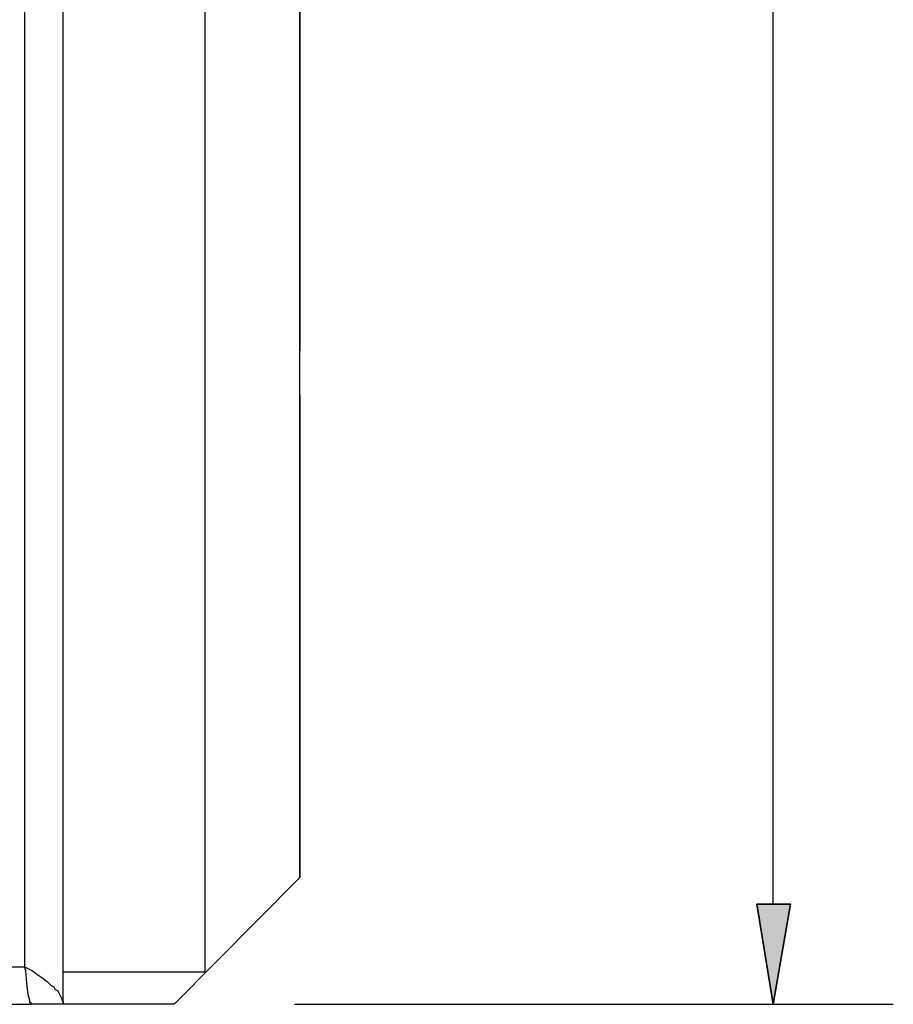
# Model space of a CAD drawing. Units: inches. Extents: x -1.3 to 18.4, y 3.5 to 19.5.
# Drawn here: x 1.8 to 2.9, y 7.7 to 9 of the extents above; entities that cross this region are included whole.
import ezdxf

# ---------------------------------------------------------------- set-up
doc = ezdxf.new("R2010")
doc.units = ezdxf.units.IN
doc.header["$MEASUREMENT"] = 0
doc.layers.add('Layer 1', color=7, linetype='Continuous')

msp = doc.modelspace()

# ---------------------------------------------------------------- hatches: boundary and pattern name
at = {"layer": 'Layer 1'}
msp.add_hatch(color=7, dxfattribs=at).paths.add_polyline_path([(2.7092, 7.8725), (2.7508, 7.8725), (2.7292, 7.7475)])

# ---------------------------------------------------------------- linework, layer by layer
at = {"layer": 'Layer 1', "color": 7, "lineweight": 25}
for points in [[(1.8442, 7.7475), (1.8442, 12.8658)], [(2.0208, 12.8258), (2.0208, 7.7875)], [(1.7958, 12.8192), (1.7958, 7.7942)], [(2.7292, 7.8725), (2.7292, 10)], [(2.1392, 8.5075), (2.1392, 8.5625)], [(2.1392, 7.9058), (1.9825, 7.7475)], [(0.0408, 7.7942), (1.7958, 7.7942)], [(1.7958, 7.7942), (1.8058, 7.7892), (1.8125, 7.7842), (1.8175, 7.7808), (1.8242, 7.7758), (1.8292, 7.7708), (1.8325, 7.7692), (1.8342, 7.7658), (1.8375, 7.7642), (1.8392, 7.7608), (1.8408, 7.7575), (1.8425, 7.7542), (1.8425, 7.7525), (1.8442, 7.7508), (1.8442, 7.7475)], [(1.8042, 7.7475), (1.8042, 7.7492), (1.8025, 7.7492), (1.8025, 7.7525), (1.8008, 7.7575), (1.7992, 7.7692), (1.7975, 7.7892), (1.7958, 7.7942)], [(2.0208, 7.7875), (1.8442, 7.7875)], [(-0.1442, 7.7475), (1.8042, 7.7475)], [(1.9825, 7.7475), (1.8042, 7.7475)], [(2.1325, 7.7475), (2.8792, 7.7475)]]:
    msp.add_lwpolyline(points, dxfattribs=at)
at = {"layer": 'Layer 1', "color": 7, "lineweight": 35}
msp.add_lwpolyline([(2.7092, 7.8725), (2.7508, 7.8725), (2.7292, 7.7475), (2.7092, 7.8725)], dxfattribs=at)
at = {"layer": 'Layer 1', "color": 7, "lineweight": 25}
for points in [[(2.1392, 12.0508), (2.1392, 12.0508), (2.1392, 8.5625), (2.1392, 8.5625), (2.1392, 8.5625), (2.1392, 12.0508), (2.1392, 12.0508)], [(2.1392, 8.5075), (2.1392, 8.5075), (2.1392, 7.9058), (2.1392, 7.9058), (2.1392, 7.9058), (2.1392, 8.5075), (2.1392, 8.5075)]]:
    msp.add_open_spline(points, degree=3, knots=[0, 0, 0, 0, 1, 1, 1, 2, 2, 2, 2], dxfattribs=at)

doc.saveas('drawing.dxf')
